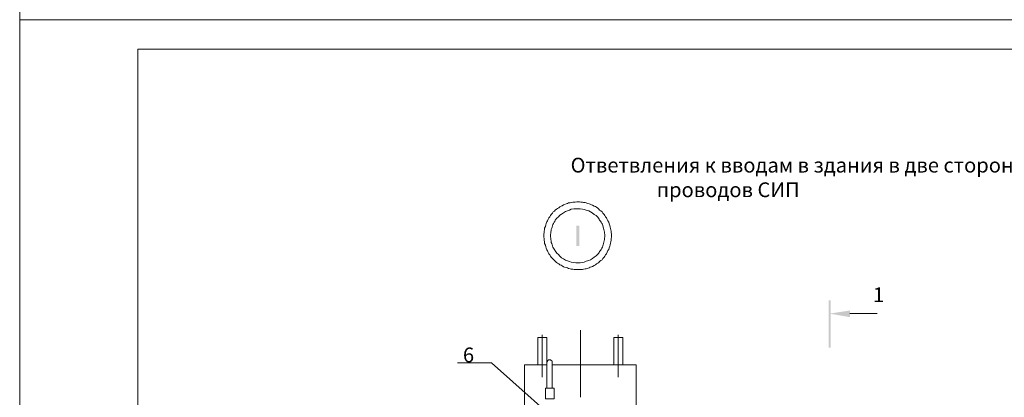
# Model space of a CAD drawing. Units: millimetres. Extents: x 2476 to 2955, y 1690 to 2369.
# Drawn here: x 2476 to 2643, y 1966 to 2030 of the extents above; entities that cross this region are included whole.
import ezdxf

# ---------------------------------------------------------------- set-up
doc = ezdxf.new("R2010")
doc.units = ezdxf.units.MM
doc.layers.add('H', color=7, linetype='Continuous', lineweight=100)
doc.layers.add('P', color=250, linetype='Continuous', lineweight=100)
doc.styles.add('GOST 2.304', font='CS_Gost2304.shx', dxfattribs={"oblique": 15, "height": 2.5})

# ---------------------------------------------------------------- blocks, each defined once
blk = doc.blocks.new('A$C0c46ba60')
at = {"color": 7, "linetype": 'ByBlock', "lineweight": 13}
blk.add_lwpolyline([(478.6, 0), (0, 0), (0, 339.53), (478.6, 339.53)], close=True, dxfattribs=at)
at = {"layer": 'P', "color": 7, "linetype": 'Continuous', "lineweight": 15}
for points in [[(20, 334.53), (20, 5)], [(20, 334.53), (473.6, 334.53)]]:
    blk.add_lwpolyline(points, dxfattribs=at)
blk = doc.blocks.new('A$Ccaa04131')
at = {"color": 7, "linetype": 'ByBlock', "lineweight": 13}
blk.add_lwpolyline([(478.6, 0), (0, 0), (0, 339.53), (478.6, 339.53)], close=True, dxfattribs=at)
blk = doc.blocks.new('Больш.')
at = {"color": 0, "linetype": 'ByBlock'}
blk.add_blockref('A$Ccaa04131', (293.5, 574.13), dxfattribs=at)

msp = doc.modelspace()

# ---------------------------------------------------------------- hatches: boundary and pattern name
at = {"linetype": 'ByBlock', "lineweight": 13}
msp.add_hatch(color=7, dxfattribs=at).paths.add_polyline_path([(2616.57, 1980.74), (2616.57, 1979.61), (2613.11, 1980.21)])
at = {"layer": 'H', "linetype": 'Continuous', "lineweight": 13}
for points in [[(2570.24, 1995.07), (2570.24, 1991.67), (2570.71, 1991.67), (2570.71, 1995.07)], [(2613.31, 1982.47), (2612.97, 1982.47), (2613.31, 1974.47)], [(2612.97, 1982.47), (2613.31, 1974.47), (2612.97, 1974.47)]]:
    msp.add_hatch(color=7, dxfattribs=at).paths.add_polyline_path(points)

# ---------------------------------------------------------------- linework, layer by layer
at = {"color": 7, "linetype": 'ByBlock', "lineweight": 13}
for points in [[(2616.57, 1980.21), (2621.17, 1980.21)], [(2564.44, 1976.61), (2564.44, 1969.47)], [(2570.91, 1977.41), (2570.91, 1966.07)], [(2577.31, 1976.61), (2577.31, 1969.47)], [(2563.71, 1976.14), (2563.71, 1971.54)], [(2563.71, 1976.14), (2565.24, 1976.14)], [(2564.44, 1976.14), (2564.44, 1969.47)], [(2565.24, 1976.14), (2565.24, 1971.54)], [(2565.24, 1971.54), (2565.24, 1976.14)], [(2576.57, 1976.14), (2576.57, 1971.54)], [(2576.57, 1976.14), (2578.11, 1976.14)], [(2577.31, 1976.14), (2577.31, 1969.47)], [(2578.11, 1976.14), (2578.11, 1971.54)], [(2578.11, 1971.54), (2578.11, 1976.14)], [(2550.11, 1971.87), (2555.84, 1971.87)], [(2569.77, 1959.47), (2555.84, 1971.87)], [(2565.24, 1971.54), (2561.44, 1971.54), (2561.44, 1957.74)], [(2566.11, 1967.61), (2566.11, 1972.01), (2566.11, 1972.14), (2565.97, 1972.27), (2565.84, 1972.41), (2565.71, 1972.41), (2565.51, 1972.41), (2565.37, 1972.27), (2565.31, 1972.14), (2565.24, 1972.01)], [(2565.24, 1967.61), (2565.24, 1972.01)], [(2567.24, 1971.54), (2566.11, 1971.54)], [(2580.37, 1957.74), (2580.37, 1971.54), (2567.24, 1971.54)], [(2564.97, 1967.61), (2566.44, 1967.61)], [(2564.97, 1965.81), (2566.44, 1965.81), (2566.44, 1967.61)], [(2564.97, 1967.61), (2564.97, 1965.81)]]:
    msp.add_lwpolyline(points, dxfattribs=at)
at = {"layer": 'P', "color": 7, "linetype": 'Continuous', "lineweight": 13}
for points in [[(2576.17, 1993.41), (2576.11, 1994.14), (2575.97, 1994.87), (2575.91, 1995.14), (2575.77, 1995.41), (2575.71, 1995.67), (2575.57, 1995.94), (2575.44, 1996.14), (2575.31, 1996.41), (2575.17, 1996.61), (2575.04, 1996.81), (2574.91, 1997.01), (2574.71, 1997.21), (2574.57, 1997.41), (2574.37, 1997.61), (2574.17, 1997.74), (2574.04, 1997.87), (2573.84, 1998.07), (2573.64, 1998.21), (2573.44, 1998.34), (2573.24, 1998.41), (2572.97, 1998.54), (2572.77, 1998.61), (2572.57, 1998.74), (2572.37, 1998.81), (2572.11, 1998.87), (2571.91, 1998.94), (2571.71, 1999.01), (2571.44, 1999.01), (2571.24, 1999.07), (2570.97, 1999.07), (2570.77, 1999.14), (2570.51, 1999.14), (2570.31, 1999.14), (2570.04, 1999.07), (2569.84, 1999.07), (2569.64, 1999.07), (2569.37, 1999.01), (2569.17, 1998.94), (2568.91, 1998.94), (2568.71, 1998.87), (2568.51, 1998.81), (2568.24, 1998.67), (2568.04, 1998.61), (2567.84, 1998.47), (2567.64, 1998.41), (2567.44, 1998.27), (2567.24, 1998.14), (2567.04, 1998.01), (2566.84, 1997.87), (2566.64, 1997.74), (2566.51, 1997.54), (2566.31, 1997.41), (2566.17, 1997.21), (2565.97, 1997.01), (2565.84, 1996.81), (2565.71, 1996.61), (2565.57, 1996.41), (2565.44, 1996.21), (2565.31, 1995.94), (2565.24, 1995.74), (2565.11, 1995.47), (2565.04, 1995.21), (2564.97, 1994.94), (2564.84, 1994.67), (2564.84, 1994.41), (2564.77, 1994.14), (2564.71, 1993.41), (2564.77, 1992.67), (2564.84, 1992.34), (2564.84, 1992.07), (2564.97, 1991.81), (2565.04, 1991.54), (2565.11, 1991.27), (2565.24, 1991.01), (2565.31, 1990.81), (2565.44, 1990.54), (2565.57, 1990.34), (2565.71, 1990.14), (2565.84, 1989.94), (2565.97, 1989.74), (2566.17, 1989.54), (2566.31, 1989.41), (2566.51, 1989.21), (2566.64, 1989.07), (2566.84, 1988.87), (2567.04, 1988.74), (2567.24, 1988.61), (2567.44, 1988.47), (2567.64, 1988.41), (2567.84, 1988.27), (2568.04, 1988.14), (2568.24, 1988.07), (2568.51, 1988.01), (2568.71, 1987.94), (2568.91, 1987.87), (2569.17, 1987.81), (2569.37, 1987.74), (2569.64, 1987.74), (2569.84, 1987.67), (2570.04, 1987.67), (2570.31, 1987.67), (2570.51, 1987.67), (2570.77, 1987.67), (2570.97, 1987.67), (2571.24, 1987.67), (2571.44, 1987.74), (2571.71, 1987.81), (2571.91, 1987.81), (2572.11, 1987.87), (2572.37, 1987.94), (2572.57, 1988.07), (2572.77, 1988.14), (2572.97, 1988.21), (2573.24, 1988.34), (2573.44, 1988.47), (2573.64, 1988.61), (2573.84, 1988.74), (2574.04, 1988.87), (2574.17, 1989.01), (2574.37, 1989.21), (2574.57, 1989.34), (2574.71, 1989.54), (2574.91, 1989.74), (2575.04, 1989.94), (2575.17, 1990.14), (2575.31, 1990.34), (2575.44, 1990.61), (2575.57, 1990.87), (2575.71, 1991.07), (2575.77, 1991.34), (2575.91, 1991.61), (2575.97, 1991.87), (2576.11, 1992.67), (2576.17, 1993.41)], [(2575.04, 1993.41), (2574.97, 1994.01), (2574.84, 1994.67), (2574.77, 1994.87), (2574.71, 1995.14), (2574.64, 1995.34), (2574.51, 1995.47), (2574.44, 1995.67), (2574.31, 1995.87), (2574.17, 1996.01), (2574.11, 1996.21), (2573.97, 1996.34), (2573.84, 1996.54), (2573.57, 1996.81), (2573.24, 1997.01), (2572.91, 1997.27), (2572.64, 1997.41), (2572.31, 1997.61), (2571.91, 1997.74), (2571.57, 1997.81), (2571.24, 1997.87), (2570.84, 1997.94), (2570.51, 1997.94), (2570.11, 1997.94), (2569.77, 1997.94), (2569.37, 1997.87), (2569.04, 1997.74), (2568.71, 1997.61), (2568.37, 1997.47), (2568.04, 1997.27), (2567.71, 1997.07), (2567.44, 1996.87), (2567.17, 1996.61), (2566.91, 1996.34), (2566.64, 1996.01), (2566.57, 1995.81), (2566.44, 1995.67), (2566.37, 1995.47), (2566.24, 1995.27), (2566.17, 1995.07), (2566.11, 1994.87), (2566.04, 1994.67), (2565.97, 1994.47), (2565.97, 1994.27), (2565.91, 1994.01), (2565.84, 1993.41), (2565.91, 1992.74), (2565.97, 1992.54), (2565.97, 1992.27), (2566.04, 1992.07), (2566.11, 1991.87), (2566.17, 1991.67), (2566.24, 1991.47), (2566.37, 1991.27), (2566.44, 1991.14), (2566.57, 1990.94), (2566.64, 1990.81), (2566.91, 1990.47), (2567.17, 1990.21), (2567.44, 1989.94), (2567.71, 1989.67), (2568.04, 1989.47), (2568.37, 1989.27), (2568.71, 1989.14), (2569.04, 1989.01), (2569.37, 1988.94), (2569.77, 1988.87), (2570.11, 1988.81), (2570.51, 1988.81), (2570.84, 1988.81), (2571.24, 1988.87), (2571.57, 1988.94), (2571.91, 1989.07), (2572.31, 1989.21), (2572.64, 1989.34), (2572.97, 1989.54), (2573.24, 1989.74), (2573.57, 1990.01), (2573.84, 1990.27), (2573.97, 1990.41), (2574.11, 1990.54), (2574.17, 1990.74), (2574.31, 1990.87), (2574.44, 1991.07), (2574.51, 1991.27), (2574.64, 1991.47), (2574.71, 1991.67), (2574.77, 1991.87), (2574.84, 1992.07), (2574.97, 1992.74), (2575.04, 1993.41)]]:
    msp.add_lwpolyline(points, dxfattribs=at)

# ---------------------------------------------------------------- block references
at = {"color": 7, "linetype": 'ByBlock', "lineweight": 13}
for name, p in [('Больш.', (2182.43, 1455.82)), ('A$C0c46ba60', (2475.93, 1690.42))]:
    msp.add_blockref(name, p, dxfattribs=at)

# ---------------------------------------------------------------- texts
at = {"color": 7, "linetype": 'ByBlock', "lineweight": 13, "insert": (2566.41, 2006.59), "char_height": 2.5, "width": 130.8113, "attachment_point": 1, "style": 'GOST 2.304'}
msp.add_mtext('{\\W3.719248; }Ответвления к вводам в здания в две стороны от ВЛ \\P{\\W7.59814;   }проводов СИП', dxfattribs=at)
at = {"color": 7, "linetype": 'ByBlock', "lineweight": 13, "char_height": 2.5, "attachment_point": 1, "style": 'GOST 2.304'}
for s, insert in [('1', (2620.48, 1984.65)), ('6', (2551.01, 1974.47))]:
    msp.add_mtext_dynamic_manual_height_columns(s, width=3.5, gutter_width=12.5, heights=[0], dxfattribs=dict(at, insert=insert))

doc.saveas('drawing.dxf')
